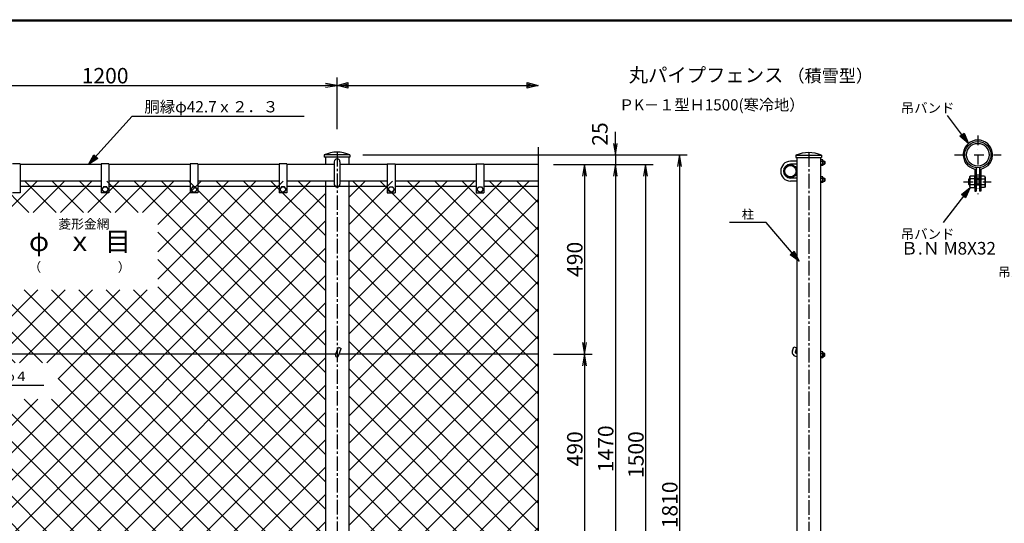
# Model space of a CAD drawing. Extents: x 0 to 5900, y 0 to 4200.
# Drawn here: x 1351 to 3898, y 2748 to 4050 of the extents above; entities that cross this region are included whole.
import ezdxf
from ezdxf.enums import TextEntityAlignment as Align

# ---------------------------------------------------------------- set-up
doc = ezdxf.new("R2010")
doc.units = 0
doc.header["$LTSCALE"] = 50
doc.header["$MEASUREMENT"] = 0
doc.header["$PDMODE"] = 35
doc.linetypes.add('CENTER2', pattern=[1.125, 0.75, -0.125, 0.125, -0.125])
doc.linetypes.add('DASHDOT', pattern=[1, 0.5, -0.25, 0, -0.25])
doc.layers.get('0').update_dxf_attribs({"linetype": 'CONTINUOUS'})
doc.layers.get('DEFPOINTS').update_dxf_attribs({"linetype": 'CONTINUOUS'})
for name, color, linetype in [('1', 7, 'CONTINUOUS'), ('10', 7, 'CONTINUOUS'), ('2', 7, 'CONTINUOUS'), ('EXTCNT-L', 4, 'CONTINUOUS'), ('WAKU', 7, 'CONTINUOUS')]:
    doc.layers.add(name, color=color, linetype=linetype)
doc.styles.add('KNJYOKO', font='txt.shx', dxfattribs={"height": 1, "bigfont": 'bigfont'})
doc.styles.add('XT', font='txt.shx', dxfattribs={"width": 0.9, "bigfont": 'bigfont'})
doc.dimstyles.new('ISO1', dxfattribs={"dimscale": 10, "dimtxt": 4, "dimasz": 3, "dimexe": 2, "dimexo": 2, "dimgap": 0.5, "dimtad": 1, "dimdec": 0, "dimdsep": 46, "dimtxsty": 'XT', "dimblk": 'DARROWS', "dimcen": -1, "dimclrd": 2, "dimclre": 1, "dimclrt": 3, "dimadec": 0, "dimazin": 0, "dimtfac": 1, "dimtdec": 0, "dimtix": 1, "dimtmove": 2, "dimatfit": 3, "dimldrblk": 'DARROWS', "dimfxl": 1, "dimtvp": 0.875, "dimtolj": 1, "dimarcsym": 0})

# ---------------------------------------------------------------- blocks, each defined once
blk = doc.blocks.new('*C41')
at = {"layer": '1', "color": 4, "linetype": 'Continuous'}
for p, q in [((1469.819031, 3772.244263), (1582.455139, 3897.244263)), ((1582.455139, 3897.244263), (2026.955109, 3897.244263)), ((1469.819031, 3772.244263), (1483.362311, 3797.731113)), ((1479.190792, 3782.644748), (1485.962432, 3795.388173)), ((1483.362311, 3797.731113), (1493.762796, 3788.359352)), ((1493.762796, 3788.359352), (1469.819031, 3772.244263)), ((1491.162674, 3790.702292), (1479.190792, 3782.644748))]:
    blk.add_line(p, q, dxfattribs=at)
blk = doc.blocks.new('DARROWS')
at = {"color": 0}
for p, q in [((0, 0), (-1, 0.167)), ((-1, -0.167), (0, 0)), ((0, 0), (-0.999, 0))]:
    blk.add_line(p, q, dxfattribs=at)
blk = doc.blocks.new('*D46')
at = {"layer": 'DEFPOINTS', "color": 0, "transparency": 16777216}
for p in [(2172.2, 3880.2), (972.2, 3747.2), (2172.2, 3747.2)]:
    blk.add_point(p, dxfattribs=at)
at = {"layer": 'EXTCNT-L', "color": 1, "lineweight": -2, "transparency": 16777216}
for p, q in [((972.2, 3767.2), (972.2, 3900.2)), ((2172.2, 3767.2), (2172.2, 3900.2))]:
    blk.add_line(p, q, dxfattribs=at)
at = {"layer": 'EXTCNT-L', "color": 2, "lineweight": -2, "transparency": 16777216}
blk.add_line((1002.2, 3880.2), (2142.2, 3880.2), dxfattribs=at)
at = {"layer": 'EXTCNT-L', "color": 2, "lineweight": -2, "transparency": 16777216, "xscale": 30, "yscale": 30, "zscale": 30, "rotation": 180}
blk.add_blockref('DARROWS', (972.2, 3880.2), dxfattribs=at)
at = {"layer": 'EXTCNT-L', "color": 2, "lineweight": -2, "transparency": 16777216, "xscale": 30, "yscale": 30, "zscale": 30}
blk.add_blockref('DARROWS', (2172.2, 3880.2), dxfattribs=at)
at = {"layer": 'EXTCNT-L', "color": 3, "transparency": 16777216, "insert": (1572.2, 3905.2), "char_height": 40, "attachment_point": 5, "style": 'XT'}
blk.add_mtext('\\A1;1200', dxfattribs=at)
blk = doc.blocks.new('*D54')
at = {"layer": '1', "color": 1, "lineweight": -2, "transparency": 16777216}
for p, q in [((2772.2, 3675.2), (2912.2, 3675.2)), ((2752.2, 2205.2), (2912.2, 2205.2))]:
    blk.add_line(p, q, dxfattribs=at)
at = {"layer": '1', "color": 2, "lineweight": -2, "transparency": 16777216}
blk.add_line((2892.2, 3645.2), (2892.2, 2235.2), dxfattribs=at)
at = {"layer": 'DEFPOINTS', "color": 0, "transparency": 16777216}
for p in [(2752.2, 3675.2), (2732.2, 2205.2), (2892.2, 2205.2)]:
    blk.add_point(p, dxfattribs=at)
at = {"layer": '1', "color": 2, "lineweight": -2, "transparency": 16777216, "xscale": 30, "yscale": 30, "zscale": 30}
for p, rotation in [((2892.2, 3675.2), 90), ((2892.2, 2205.2), 270)]:
    blk.add_blockref('DARROWS', p, dxfattribs=dict(at, rotation=rotation))
at = {"layer": '1', "color": 3, "transparency": 16777216, "insert": (2867.2, 2940.2), "char_height": 40, "attachment_point": 5, "rotation": 90, "style": 'XT'}
blk.add_mtext('\\A1;1470', dxfattribs=at)
blk = doc.blocks.new('*D53')
at = {"layer": '1', "color": 1, "lineweight": -2, "transparency": 16777216}
for p, q in [((2772.2, 3675.2), (2990.3, 3675.2)), ((2302.2, 2175.2), (2990.3, 2175.2))]:
    blk.add_line(p, q, dxfattribs=at)
at = {"layer": '1', "color": 2, "lineweight": -2, "transparency": 16777216}
blk.add_line((2970.3, 3645.2), (2970.3, 2205.2), dxfattribs=at)
at = {"layer": 'DEFPOINTS', "color": 0, "transparency": 16777216}
for p in [(2752.2, 3675.2), (2282.2, 2175.2), (2970.3, 2175.2)]:
    blk.add_point(p, dxfattribs=at)
at = {"layer": '1', "color": 2, "lineweight": -2, "transparency": 16777216, "xscale": 30, "yscale": 30, "zscale": 30}
for p, rotation in [((2970.3, 3675.2), 90), ((2970.3, 2175.2), 270)]:
    blk.add_blockref('DARROWS', p, dxfattribs=dict(at, rotation=rotation))
at = {"layer": '1', "color": 3, "transparency": 16777216, "insert": (2945.3, 2925.2), "char_height": 40, "attachment_point": 5, "rotation": 90, "style": 'XT'}
blk.add_mtext('\\A1;1500', dxfattribs=at)
blk = doc.blocks.new('*D50')
at = {"layer": '1', "color": 2, "lineweight": -2, "transparency": 16777216}
for p, q in [((2892.2, 3730.2), (2892.2, 3760.2)), ((2892.2, 3700.2), (2892.2, 3675.2)), ((2892.2, 3645.2), (2892.2, 3615.2))]:
    blk.add_line(p, q, dxfattribs=at)
at = {"layer": '1', "color": 1, "lineweight": -2, "transparency": 16777216}
for p, q in [((2239.2, 3700.2), (2912.2, 3700.2)), ((2732.2, 3675.2), (2912.2, 3675.2))]:
    blk.add_line(p, q, dxfattribs=at)
at = {"layer": 'DEFPOINTS', "color": 0, "transparency": 16777216}
for p in [(2219.2, 3700.2), (2712.2, 3675.2), (2892.2, 3675.2)]:
    blk.add_point(p, dxfattribs=at)
at = {"layer": '1', "color": 2, "lineweight": -2, "transparency": 16777216, "xscale": 30, "yscale": 30, "zscale": 30}
for p, rotation in [((2892.2, 3700.2), 270), ((2892.2, 3675.2), 90)]:
    blk.add_blockref('DARROWS', p, dxfattribs=dict(at, rotation=rotation))
at = {"layer": '1', "color": 3, "transparency": 16777216, "insert": (2852.1, 3754.3), "char_height": 40, "attachment_point": 5, "rotation": 90, "style": 'XT'}
blk.add_mtext('\\A1;25', dxfattribs=at)
blk = doc.blocks.new('*D55')
at = {"layer": 'DEFPOINTS', "color": 0, "transparency": 16777216}
for p in [(2259.2, 3700.2), (2242.5, 1890.2), (3058, 1890.2)]:
    blk.add_point(p, dxfattribs=at)
at = {"layer": 'EXTCNT-L', "color": 1, "lineweight": -2, "transparency": 16777216}
for p, q in [((2279.2, 3700.2), (3078, 3700.2)), ((2262.5, 1890.2), (3078, 1890.2))]:
    blk.add_line(p, q, dxfattribs=at)
at = {"layer": 'EXTCNT-L', "color": 2, "lineweight": -2, "transparency": 16777216}
blk.add_line((3058, 3670.2), (3058, 1920.2), dxfattribs=at)
at = {"layer": 'EXTCNT-L', "color": 2, "lineweight": -2, "transparency": 16777216, "xscale": 30, "yscale": 30, "zscale": 30}
for p, rotation in [((3058, 3700.2), 90), ((3058, 1890.2), 270)]:
    blk.add_blockref('DARROWS', p, dxfattribs=dict(at, rotation=rotation))
at = {"layer": 'EXTCNT-L', "color": 3, "transparency": 16777216, "insert": (3033, 2795.2), "char_height": 40, "attachment_point": 5, "rotation": 90, "style": 'XT'}
blk.add_mtext('\\A1;1810', dxfattribs=at)
blk = doc.blocks.new('*C40')
at = {"layer": '1', "color": 4, "linetype": 'Continuous'}
blk.add_line((3481.646423, 3510.677185), (3482.455444, 3509.935913), dxfattribs=at)
blk = doc.blocks.new('*D56')
at = {"layer": 'DEFPOINTS', "color": 0, "transparency": 16777216}
for p in [(2712.2, 3675.2), (2712.2, 3185.2), (2812.2, 3185.2)]:
    blk.add_point(p, dxfattribs=at)
at = {"layer": 'EXTCNT-L', "color": 1, "lineweight": -2, "transparency": 16777216}
for p, q in [((2732.2, 3675.2), (2832.2, 3675.2)), ((2732.2, 3185.2), (2832.2, 3185.2))]:
    blk.add_line(p, q, dxfattribs=at)
at = {"layer": 'EXTCNT-L', "color": 2, "lineweight": -2, "transparency": 16777216}
blk.add_line((2812.2, 3645.2), (2812.2, 3215.2), dxfattribs=at)
at = {"layer": 'EXTCNT-L', "color": 2, "lineweight": -2, "transparency": 16777216, "xscale": 30, "yscale": 30, "zscale": 30}
for p, rotation in [((2812.2, 3675.2), 90), ((2812.2, 3185.2), 270)]:
    blk.add_blockref('DARROWS', p, dxfattribs=dict(at, rotation=rotation))
at = {"layer": 'EXTCNT-L', "color": 3, "transparency": 16777216, "insert": (2787.2, 3430.2), "char_height": 40, "attachment_point": 5, "rotation": 90, "style": 'XT'}
blk.add_mtext('\\A1;490', dxfattribs=at)
blk = doc.blocks.new('*D57')
at = {"layer": 'DEFPOINTS', "color": 0, "transparency": 16777216}
for p in [(2712.2, 3185.2), (2712.2, 2695.2), (2812.2, 2695.2)]:
    blk.add_point(p, dxfattribs=at)
at = {"layer": 'EXTCNT-L', "color": 1, "lineweight": -2, "transparency": 16777216}
for p, q in [((2732.2, 3185.2), (2832.2, 3185.2)), ((2732.2, 2695.2), (2832.2, 2695.2))]:
    blk.add_line(p, q, dxfattribs=at)
at = {"layer": 'EXTCNT-L', "color": 2, "lineweight": -2, "transparency": 16777216}
blk.add_line((2812.2, 3155.2), (2812.2, 2725.2), dxfattribs=at)
at = {"layer": 'EXTCNT-L', "color": 2, "lineweight": -2, "transparency": 16777216, "xscale": 30, "yscale": 30, "zscale": 30}
for p, rotation in [((2812.2, 3185.2), 90), ((2812.2, 2695.2), 270)]:
    blk.add_blockref('DARROWS', p, dxfattribs=dict(at, rotation=rotation))
at = {"layer": 'EXTCNT-L', "color": 3, "transparency": 16777216, "insert": (2787.2, 2940.2), "char_height": 40, "attachment_point": 5, "rotation": 90, "style": 'XT'}
blk.add_mtext('\\A1;490', dxfattribs=at)
blk = doc.blocks.new('*X60')
at = {"color": 0}
for p, q in [((1460.5, 2379.8), (2561.2, 3480.5)), ((1460.5, 2450.5), (2490.5, 3480.5)), ((1460.5, 3157.6), (1783.4, 3480.5)), ((1460.5, 3228.3), (1712.7, 3480.5)), ((1460.5, 3299), (1642, 3480.5)), ((1460.5, 3369.7), (1571.3, 3480.5)), ((1460.5, 3440.4), (1500.6, 3480.5)), ((2599.9, 2349.8), (1469.3, 3480.5)), ((1767.3, 3253.2), (1540, 3480.5)), ((1767.3, 3323.9), (1610.7, 3480.5)), ((1767.3, 3394.6), (1681.4, 3480.5)), ((1833.1, 3399.5), (1752.1, 3480.5)), ((1773.2, 3399.5), (1854.1, 3480.5)), ((1903.8, 3399.5), (1822.8, 3480.5)), ((1843.9, 3399.5), (1924.8, 3480.5)), ((1974.5, 3399.5), (1893.5, 3480.5)), ((1914.6, 3399.5), (1995.5, 3480.5)), ((2045.2, 3399.5), (1964.3, 3480.5)), ((1985.3, 3399.5), (2066.3, 3480.5)), ((2115.9, 3399.5), (2035, 3480.5)), ((2056, 3399.5), (2137, 3480.5)), ((2599.9, 2986.2), (2105.7, 3480.5)), ((2126.7, 3399.5), (2207.7, 3480.5)), ((2166.4, 3227.1), (2419.8, 3480.5)), ((2166.4, 3297.8), (2349.1, 3480.5)), ((2166.4, 3368.5), (2278.4, 3480.5)), ((2599.9, 3056.9), (2176.4, 3480.5)), ((2599.9, 3127.6), (2247.1, 3480.5)), ((2599.9, 3198.3), (2317.8, 3480.5)), ((2599.9, 3269.1), (2388.5, 3480.5)), ((2599.9, 3339.8), (2459.2, 3480.5)), ((2599.9, 3410.5), (2529.9, 3480.5)), ((1460.5, 2309.1), (2599.9, 3448.5)), ((1868, 3011), (1460.5, 3418.5)), ((1460.5, 3086.9), (1767.3, 3393.6)), ((1460.5, 2238.3), (2599.9, 3377.7)), ((1797.3, 3011), (1460.5, 3347.8)), ((2599.9, 2915.5), (2166.4, 3349)), ((1460.5, 3016.2), (1767.3, 3322.9)), ((1460.5, 2167.6), (2599.9, 3307)), ((1726.6, 3011), (1460.5, 3277.1)), ((2599.9, 2844.8), (2166.4, 3278.3)), ((1460.5, 2945.5), (1767.3, 3252.2)), ((1460.5, 2096.9), (2599.9, 3236.3)), ((1667.5, 2999.4), (1460.5, 3206.4)), ((1460.5, 2874.7), (1785.8, 3200)), ((1667.5, 3011), (1856.5, 3200)), ((1738.2, 3011), (1927.2, 3200)), ((1808.9, 3011), (1997.9, 3200)), ((2599.9, 2420.5), (1820.4, 3200)), ((1879.6, 3011), (2068.7, 3200)), ((2599.9, 2491.2), (1891.1, 3200)), ((1909.1, 2969.8), (2139.4, 3200)), ((2599.9, 2562), (1961.9, 3200)), ((2599.9, 2632.7), (2032.6, 3200)), ((2599.9, 2703.4), (2103.3, 3200)), ((2599.9, 2774.1), (2166.4, 3207.6)), ((1521.8, 2087.5), (2599.9, 3165.6)), ((1667.5, 2928.7), (1460.5, 3135.7)), ((1592.5, 2087.5), (2599.9, 3094.9)), ((2218, 2307.5), (1460.5, 3065)), ((1460.5, 2804), (1667.5, 3011)), ((1663.2, 2087.5), (2599.9, 3024.2)), ((2147.3, 2307.5), (1460.5, 2994.2)), ((2599.9, 2279.1), (1909.1, 2969.9)), ((1460.5, 2733.3), (1667.5, 2940.3)), ((1733.9, 2087.5), (2599.9, 2953.5)), ((2076.6, 2307.5), (1460.5, 2923.5)), ((1460.5, 2521.2), (1855.8, 2916.5)), ((1460.5, 2591.9), (1785.1, 2916.5)), ((1460.5, 2662.6), (1714.4, 2916.5)), ((2288.7, 2307.5), (1679.7, 2916.5)), ((2359.4, 2307.5), (1750.4, 2916.5)), ((2430.1, 2307.5), (1821.1, 2916.5)), ((2500.8, 2307.5), (1891.8, 2916.5)), ((1804.6, 2087.5), (2599.9, 2882.8)), ((2071.9, 2241.4), (1460.5, 2852.8)), ((2095.3, 2307.5), (2599.9, 2812.1)), ((2155.2, 2087.5), (1460.5, 2782.1)), ((2166.1, 2307.5), (2599.9, 2741.3)), ((2084.5, 2087.5), (1460.5, 2711.4)), ((2236.8, 2307.5), (2599.9, 2670.6)), ((2013.8, 2087.5), (1460.5, 2640.7)), ((2307.5, 2307.5), (2599.9, 2599.9)), ((1943, 2087.5), (1460.5, 2570)), ((2378.2, 2307.5), (2599.9, 2529.2)), ((1872.3, 2087.5), (1460.5, 2499.3)), ((2448.9, 2307.5), (2599.9, 2458.5)), ((1801.6, 2087.5), (1460.5, 2428.6)), ((2519.6, 2307.5), (2599.9, 2387.8)), ((1730.9, 2087.5), (1460.5, 2357.8)), ((2549.8, 2267), (2599.9, 2317.1)), ((1660.2, 2087.5), (1460.5, 2287.1)), ((1875.3, 2087.5), (2071.9, 2284)), ((2441, 2087.5), (2599.9, 2246.4)), ((2599.9, 2208.4), (2549.8, 2258.5)), ((1589.5, 2087.5), (1460.5, 2216.4)), ((1946, 2087.5), (2071.9, 2213.3)), ((2016.8, 2087.5), (2131.8, 2202.5)), ((2087.5, 2087.5), (2202.5, 2202.5)), ((2225.9, 2087.5), (2110.9, 2202.5)), ((2158.2, 2087.5), (2273.2, 2202.5)), ((2296.6, 2087.5), (2181.6, 2202.5)), ((2228.9, 2087.5), (2343.9, 2202.5)), ((2367.3, 2087.5), (2252.3, 2202.5)), ((2299.6, 2087.5), (2414.6, 2202.5)), ((2438, 2087.5), (2323, 2202.5)), ((2370.3, 2087.5), (2485.3, 2202.5)), ((2508.7, 2087.5), (2393.7, 2202.5)), ((2579.4, 2087.5), (2464.4, 2202.5)), ((2599.9, 2137.7), (2535.1, 2202.5)), ((2511.7, 2087.5), (2599.9, 2175.7)), ((1518.8, 2087.5), (1460.5, 2145.7)), ((2582.4, 2087.5), (2599.9, 2105))]:
    blk.add_line(p, q, dxfattribs=at)
blk = doc.blocks.new('*X61')
at = {"color": 0}
for p, q in [((2660.5, 3014.1), (3126.9, 3480.5)), ((2660.5, 3084.8), (3056.2, 3480.5)), ((2660.5, 3155.5), (2985.5, 3480.5)), ((2660.5, 3226.2), (2914.8, 3480.5)), ((2660.5, 3296.9), (2844.1, 3480.5)), ((2660.5, 3367.6), (2773.4, 3480.5)), ((2660.5, 3438.3), (2702.6, 3480.5)), ((3150.2, 3001.6), (2671.4, 3480.5)), ((3150.2, 3072.3), (2742.1, 3480.5)), ((3150.2, 3143), (2812.8, 3480.5)), ((3150.2, 3213.7), (2883.5, 3480.5)), ((3150.2, 3284.4), (2954.2, 3480.5)), ((3150.2, 3355.2), (3024.9, 3480.5)), ((3150.2, 3425.9), (3095.6, 3480.5)), ((2660.5, 2943.4), (3150.2, 3433.1)), ((3150.2, 2930.9), (2660.5, 3420.6)), ((2660.5, 2872.7), (3150.2, 3362.4)), ((3150.2, 2860.2), (2660.5, 3349.9)), ((2660.5, 2801.9), (3150.2, 3291.6)), ((3150.2, 2789.5), (2660.5, 3279.2)), ((2660.5, 2731.2), (3150.2, 3220.9)), ((3150.2, 2718.8), (2660.5, 3208.5)), ((2660.5, 2660.5), (3150.2, 3150.2)), ((3150.2, 2648), (2660.5, 3137.7)), ((2660.5, 2589.8), (3150.2, 3079.5)), ((3150.2, 2577.3), (2660.5, 3067)), ((2660.5, 2519.1), (3150.2, 3008.8)), ((3150.2, 2506.6), (2660.5, 2996.3)), ((2660.5, 2448.4), (3150.2, 2938.1)), ((3150.2, 2435.9), (2660.5, 2925.6)), ((2660.5, 2377.7), (3150.2, 2867.4)), ((3150.2, 2365.2), (2660.5, 2854.9)), ((2660.5, 2307), (3150.2, 2796.7)), ((3150.2, 2294.5), (2660.5, 2784.2)), ((2660.5, 2236.3), (3150.2, 2726)), ((3150.2, 2223.8), (2660.5, 2713.5)), ((2660.5, 2165.6), (3150.2, 2655.3)), ((3150.2, 2153.1), (2660.5, 2642.8)), ((2660.5, 2094.8), (3150.2, 2584.5)), ((3145.1, 2087.5), (2660.5, 2572.1)), ((3074.4, 2087.5), (2660.5, 2501.4)), ((2723.9, 2087.5), (3150.2, 2513.8)), ((3003.7, 2087.5), (2660.5, 2430.6)), ((2794.6, 2087.5), (3150.2, 2443.1)), ((2865.3, 2087.5), (3150.2, 2372.4)), ((2933, 2087.5), (2660.5, 2359.9)), ((2936, 2087.5), (3150.2, 2301.7)), ((2862.3, 2087.5), (2660.5, 2289.2)), ((2791.6, 2087.5), (2660.5, 2218.5)), ((3006.7, 2087.5), (3150.2, 2231)), ((2720.9, 2087.5), (2660.5, 2147.8)), ((3077.4, 2087.5), (3150.2, 2160.3)), ((3148.1, 2087.5), (3150.2, 2089.6))]:
    blk.add_line(p, q, dxfattribs=at)
blk = doc.blocks.new('*C72')
at = {"layer": '1', "color": 4, "linetype": 'Continuous'}
for p, q in [((2216.825104, 1887.515411), (2162.518158, 1959.939575)), ((2194.426908, 1905.717631), (2205.627741, 1914.116521)), ((2202.827533, 1912.016799), (2208.426214, 1898.716244)), ((2205.627741, 1914.116521), (2216.825104, 1887.515411)), ((2216.825104, 1887.515411), (2194.426908, 1905.717631)), ((2208.426214, 1898.716244), (2197.227116, 1907.817354))]:
    blk.add_line(p, q, dxfattribs=at)
blk = doc.blocks.new('*C78')
at = {"layer": '1', "color": 4, "linetype": 'Continuous'}
for p, q in [((3862.462769, 1484.225464), (3792.238159, 1394.222107)), ((3839.719657, 1466.456084), (3862.462769, 1484.225464)), ((3862.462769, 1484.225464), (3850.757378, 1457.843959)), ((3850.757378, 1457.843959), (3839.719657, 1466.456084)), ((3842.479087, 1464.303053), (3853.850643, 1473.187743)), ((3853.850643, 1473.187743), (3847.997948, 1459.99699))]:
    blk.add_line(p, q, dxfattribs=at)

msp = doc.modelspace()

# ---------------------------------------------------------------- linework, layer by layer
at = {"layer": '1', "color": 4, "linetype": 'Continuous'}
for p, q in [((2172.24342, 3880.23603), (2200.24342, 3887.23603)), ((2200.24342, 3873.23603), (2172.24342, 3880.23603)), ((2172.24342, 3880.23603), (2692.24311, 3880.23603)), ((2186.24342, 3880.23603), (2200.24342, 3883.73603)), ((2200.24342, 3876.73603), (2186.24342, 3880.23603)), ((2200.24342, 3887.23603), (2200.24342, 3873.23603)), ((2664.24311, 3873.23604), (2664.24312, 3887.23604)), ((2678.24311, 3880.23604), (2664.24311, 3876.73604)), ((2692.24311, 3880.23603), (2664.24311, 3873.23604)), ((2664.24312, 3887.23604), (2692.24311, 3880.23603)), ((2664.24312, 3883.73604), (2678.24311, 3880.23604)), ((2692.24311, 3720.78064), (2692.24311, 2467.0976)), ((3429.00514, 3683.6366), (3434.00514, 3683.6366)), ((3429.00514, 3676.83668), (3434.00514, 3676.83668)), ((3429.00514, 3639.63667), (3434.00514, 3639.63667)), ((3429.00514, 3632.83674), (3434.00514, 3632.83674)), ((3805.84504, 3637.18665), (3808.84492, 3637.18665)), ((3808.84492, 3624.38666), (3805.84504, 3624.38666)), ((3825.84504, 3637.18665), (3833.84492, 3637.18665)), ((3833.84492, 3624.38666), (3825.84504, 3624.38666)), ((3282.24342, 3525.23603), (3187.7433, 3525.23603)), ((3367.94319, 3425.20246), (3282.24342, 3525.23603)), ((3344.41041, 3441.91199), (3355.04228, 3451.02041)), ((3367.94319, 3425.20246), (3344.41041, 3441.91199)), ((3358.83476, 3435.83433), (3347.06837, 3444.18909)), ((3352.38431, 3448.7433), (3358.83476, 3435.83433)), ((3355.04228, 3451.02041), (3367.94319, 3425.20246)), ((3433.04322, 3186.63618), (3429.04298, 3186.63618)), ((3433.04322, 3179.83595), (3429.04298, 3179.83595)), ((1214.46647, 3105.23603), (1413.96644, 3105.23603))]:
    msp.add_line(p, q, dxfattribs=at)
at = {"layer": '1', "color": 4, "linetype": 'DASHDOT'}
for p, q in [((3829.84498, 3750.78666), (3829.84498, 3598.47724)), ((3769.84498, 3700.78666), (3889.84498, 3700.78666)), ((3792.96556, 3630.78666), (3864.56498, 3630.78666))]:
    msp.add_line(p, q, dxfattribs=at)
at = {"layer": '1', "color": 7, "linetype": 'Continuous'}
for p, q in [((2205.24324, 3700.23603), (2139.2433, 3700.23603)), ((2139.2433, 3700.23603), (2139.2433, 3694.23597)), ((2205.24324, 3694.23597), (2139.2433, 3694.23597)), ((2141.94319, 3694.23597), (2141.94319, 3675.23603)), ((2202.54304, 3694.23597), (2202.54304, 3675.23603)), ((2205.24324, 3700.23603), (2205.24324, 3694.23597)), ((3359.2436, 3699.23597), (3425.24354, 3699.23597)), ((3359.2436, 3699.23597), (3359.2436, 3693.23591)), ((3359.2436, 3693.23591), (3425.24354, 3693.23591)), ((3361.94319, 3693.23591), (3361.94319, 2175.23603)), ((3422.54335, 3693.23591), (3422.54335, 2175.23603)), ((3425.24354, 3699.23597), (3425.24354, 3693.23591)), ((1352.24327, 3677.23615), (1332.24311, 3677.23615)), ((1352.24327, 3677.23615), (1352.24327, 3602.23609)), ((1562.24327, 3675.23603), (1352.24327, 3675.23603)), ((1582.24327, 3677.23615), (1562.24311, 3677.23615)), ((1562.24327, 3677.23615), (1562.24342, 3602.23609)), ((1582.24327, 3677.23615), (1582.24327, 3602.23609)), ((1792.24327, 3675.23603), (1582.24327, 3675.23603)), ((1812.24327, 3677.23615), (1792.24311, 3677.23615)), ((1792.24327, 3677.23615), (1792.24342, 3602.23609)), ((1812.24327, 3677.23615), (1812.24327, 3602.23609)), ((2022.24327, 3675.23603), (1812.24327, 3675.23603)), ((2042.24327, 3677.23615), (2022.24311, 3677.23615)), ((2022.24327, 3677.23615), (2022.24342, 3602.23609)), ((2042.24327, 3677.23615), (2042.24327, 3602.23609)), ((2164.74335, 3675.23603), (2042.24327, 3675.23603)), ((2302.24354, 3675.23603), (2179.74335, 3675.23603)), ((2302.24354, 3677.23609), (2302.24351, 3602.23602)), ((2302.24354, 3677.23609), (2322.2437, 3677.23608)), ((2322.24354, 3677.23608), (2322.24335, 3602.23601)), ((2532.24354, 3675.23603), (2322.24354, 3675.23603)), ((2532.24354, 3677.23597), (2532.24351, 3602.23591)), ((2532.24354, 3677.23597), (2552.2437, 3677.23596)), ((2552.24354, 3677.23596), (2552.24335, 3602.2359)), ((2692.24311, 3675.23603), (2552.24354, 3675.23603)), ((3361.90504, 3684.23658), (3344.90492, 3684.23658)), ((3361.90504, 3676.2367), (3344.90492, 3676.2367)), ((3428.42775, 3687.73664), (3422.50489, 3687.73664)), ((3422.50489, 3683.98389), (3428.42775, 3683.98389)), ((3422.50489, 3676.48939), (3428.42775, 3676.48939)), ((3428.42775, 3672.73664), (3422.50489, 3672.73664)), ((3429.00514, 3686.48664), (3428.42775, 3687.73664)), ((3429.00514, 3673.98664), (3428.42775, 3672.73664)), ((3429.00514, 3686.48664), (3429.00514, 3673.98664)), ((3429.00514, 3684.23658), (3433.40516, 3684.23658)), ((3429.00514, 3676.2367), (3433.40516, 3676.2367)), ((3433.40516, 3684.23658), (3433.40516, 3676.2367)), ((3433.40516, 3684.23658), (3434.00514, 3683.6366)), ((3434.00514, 3676.83668), (3433.40516, 3676.2367)), ((3434.00514, 3683.6366), (3434.00514, 3676.83668)), ((3428.42775, 3643.7367), (3422.50489, 3643.7367)), ((3429.00514, 3642.4867), (3428.42775, 3643.7367)), ((3429.00514, 3642.4867), (3429.00514, 3629.9867)), ((3808.84492, 3643.28666), (3809.99971, 3645.78666)), ((3808.84492, 3618.28666), (3808.84492, 3643.28666)), ((3809.99971, 3645.78666), (3821.84495, 3645.78666)), ((3821.84495, 3663.63822), (3821.84495, 3606.78657)), ((3821.84495, 3615.78666), (3821.84495, 3645.78666)), ((3825.84504, 3667.02277), (3825.84504, 3606.78657)), ((3833.84508, 3667.02277), (3833.84492, 3606.78657)), ((3837.84501, 3663.63822), (3837.84501, 3606.78657)), ((3837.84501, 3645.78666), (3847.30974, 3645.78666)), ((3847.30974, 3645.78666), (3848.84492, 3643.12751)), ((3848.84492, 3643.12751), (3848.84492, 3618.44581)), ((1562.24336, 3632.23609), (1352.24327, 3632.23609)), ((1562.24339, 3618.23615), (1352.24327, 3618.23615)), ((1792.24336, 3632.23609), (1582.24327, 3632.23609)), ((1792.24339, 3618.23615), (1582.24327, 3618.23615)), ((2022.24336, 3632.23609), (1812.24327, 3632.23609)), ((2022.24339, 3618.23615), (1812.24327, 3618.23615)), ((2164.74334, 3632.23609), (2042.24327, 3632.23609)), ((2141.94319, 3618.23615), (2042.24327, 3618.23615)), ((2141.94319, 3632.23609), (2141.94319, 2239.23628)), ((2302.24351, 3618.23615), (2141.94319, 3618.23615)), ((2302.24352, 3632.23609), (2179.74334, 3632.23609)), ((2202.54304, 3632.23609), (2202.54304, 2239.23628)), ((2532.24351, 3618.23615), (2322.24339, 3618.23615)), ((2532.24352, 3632.23609), (2322.24343, 3632.23609)), ((2692.24311, 3618.23615), (2552.24339, 3618.23615)), ((2692.24311, 3632.23609), (2552.24343, 3632.23609)), ((3361.90504, 3640.23664), (3344.90492, 3640.23664)), ((3361.90504, 3632.23676), (3344.90492, 3632.23676)), ((3422.50489, 3639.98396), (3428.42775, 3639.98396)), ((3422.50489, 3632.48945), (3428.42775, 3632.48945)), ((3428.42775, 3628.7367), (3422.50489, 3628.7367)), ((3429.00514, 3629.9867), (3428.42775, 3628.7367)), ((3429.00514, 3640.23664), (3433.40516, 3640.23664)), ((3429.00514, 3632.23676), (3433.40516, 3632.23676)), ((3433.40516, 3640.23664), (3433.40516, 3632.23676)), ((3433.40516, 3640.23664), (3434.00514, 3639.63667)), ((3433.40516, 3632.23676), (3434.00514, 3632.83674)), ((3434.00514, 3639.63667), (3434.00514, 3632.83674)), ((3807.44508, 3638.78669), (3805.84504, 3637.18665)), ((3805.84504, 3637.18665), (3805.84504, 3624.38666)), ((3805.84504, 3624.38666), (3807.44508, 3622.78663)), ((3807.44508, 3622.78663), (3807.44508, 3638.78669)), ((3808.84492, 3638.78669), (3807.44508, 3638.78669)), ((3807.44508, 3622.78663), (3808.84492, 3622.78663)), ((3808.84492, 3618.28666), (3809.99971, 3615.78666)), ((3821.84495, 3638.28101), (3809.99971, 3638.28101)), ((3821.84495, 3623.29215), (3809.99971, 3623.29215)), ((3833.84508, 3638.78654), (3825.84504, 3638.78654)), ((3825.84504, 3622.78663), (3833.84508, 3622.78663)), ((3833.84492, 3638.78654), (3833.84492, 3622.78663)), ((3837.84501, 3638.28666), (3847.64299, 3638.28666)), ((3847.64299, 3623.28666), (3837.84501, 3623.28666)), ((3848.84492, 3618.44581), (3847.30974, 3615.78666)), ((1352.24342, 3602.23609), (1332.24342, 3602.23609)), ((1582.24342, 3602.23609), (1562.24342, 3602.23609)), ((1812.24342, 3602.23609), (1792.24342, 3602.23609)), ((2042.24342, 3602.23609), (2022.24342, 3602.23609)), ((2302.24335, 3602.23602), (2322.24335, 3602.23601)), ((2532.24335, 3602.23591), (2552.24335, 3602.2359)), ((3809.99971, 3615.78666), (3821.84495, 3615.78666)), ((3821.84495, 3606.78657), (3825.84504, 3606.78657)), ((3837.84501, 3606.78657), (3833.84492, 3606.78657)), ((3847.30974, 3615.78666), (3837.84501, 3615.78666)), ((2169.28259, 3185.23603), (977.79595, 3185.23585)), ((2168.48444, 3183.04312), (2175.66687, 3202.77671)), ((2175.66687, 3202.77671), (2183.18441, 3200.0405)), ((2176.00199, 3180.30699), (2183.18441, 3200.0405)), ((2692.24311, 3185.23603), (2177.79601, 3185.23603)), ((3350.48292, 3193.99824), (3354.2256, 3204.28144)), ((3354.2256, 3204.28144), (3361.7433, 3201.54524)), ((3358.00062, 3191.26203), (3361.7433, 3201.54524)), ((3360.81953, 3187.23615), (3361.94319, 3187.23615)), ((3428.46589, 3190.73591), (3422.54335, 3190.73621)), ((3422.54335, 3186.98316), (3428.46589, 3186.98316)), ((3429.04298, 3189.48591), (3428.46589, 3190.73591)), ((3429.04298, 3189.48591), (3429.04298, 3176.98591)), ((3432.44325, 3187.23615), (3429.04298, 3187.23615)), ((3432.44325, 3187.23615), (3432.44325, 3179.23597)), ((3433.04322, 3186.63618), (3432.44325, 3187.23615)), ((3433.04322, 3186.63618), (3433.04322, 3179.83595)), ((3360.81953, 3179.23597), (3361.94319, 3179.23597)), ((3422.54335, 3179.48896), (3428.46589, 3179.48896)), ((3428.46589, 3175.73591), (3422.54335, 3175.73621)), ((3429.04298, 3176.98591), (3428.46589, 3175.73591)), ((3432.44325, 3179.23597), (3429.04298, 3179.23597)), ((3433.04322, 3179.83595), (3432.44325, 3179.23597))]:
    msp.add_line(p, q, dxfattribs=at)
at = {"layer": '1', "color": 4, "linetype": 'CENTER2'}
for p, q in [((2172.24335, 3708.23558), (2172.2431, 1890.23603)), ((3392.24342, 3707.23552), (3392.24342, 1890.23603))]:
    msp.add_line(p, q, dxfattribs=at)
at = {"layer": '1'}
for p, q in [((2164.74335, 3682.61887), (2164.74334, 3624.73609)), ((2179.74335, 3682.61887), (2179.74334, 3624.73609))]:
    msp.add_line(p, q, dxfattribs=at)
at = {"layer": '1', "color": 7, "linetype": 'Continuous'}
for centre, radius in [((3829.84498, 3700.78666), 34), ((3829.84498, 3700.78666), 29.4), ((3344.90492, 3658.23652), 17.00001), ((3344.90492, 3658.23652), 14.7), ((3359.94337, 3190.23603), 2)]:
    msp.add_circle(centre, radius, dxfattribs=at)
for centre, radius, start, end in [((3829.84498, 3700.78666), 38, 282.153288, 257.847047), ((3345.90498, 3658.23652), 26, 92.204222, 267.795778), ((3345.90498, 3658.23652), 18, 93.184721, 266.815278), ((3416.55702, 3680.23664), 12.44807, 342.480834, 17.519501), ((3423.29164, 3686.48664), 5.7134, 334.020202, 0), ((3423.29164, 3673.98664), 5.7134, 0, 25.979794), ((3423.29164, 3642.4867), 5.7134, 334.020202, 0), ((3820.27162, 3643.28666), 11.42672, 179.999924, 205.980347), ((3825.07738, 3646.45926), 24, 340.091094, 352.020233), ((3416.55702, 3636.2367), 12.44807, 342.480834, 17.519501), ((3423.29164, 3629.9867), 5.7134, 0, 25.979794), ((3833.74147, 3630.78681), 24.89666, 162.481491, 197.519623), ((3820.27162, 3618.28666), 11.42672, 154.020339, 179.999924), ((3824.84498, 3630.78666), 24, 341.790038, 18.209961), ((3825.07738, 3615.1139), 24, 7.979773, 19.908903), ((3360.81953, 3190.23603), 11, 160.000167, 270.000001), ((3360.81953, 3190.23603), 3, 160.000167, 270.000001), ((3416.59303, 3183.23591), 12.44991, 342.483733, 17.51709), ((3423.33009, 3189.48591), 5.71337, 334.019897, 0), ((2172.24321, 3181.67502), 4, 159.999649, 339.999725), ((3423.32978, 3176.98591), 5.71337, 0, 25.979903)]:
    msp.add_arc(centre, radius, start, end, dxfattribs=at)
at = {"layer": '1'}
for centre, start, end in [((2172.24335, 3682.61887), 359.99999216, 179.99999216), ((2172.24334, 3624.73609), 180, 0)]:
    msp.add_arc(centre, 7.5, start, end, dxfattribs=at)
at = {"layer": '2', "color": 7, "linetype": 'Continuous'}
for p, q in [((1568.24348, 3618.16413), (1564.24354, 3611.23603)), ((1576.24336, 3618.16413), (1568.24348, 3618.16413)), ((1580.2433, 3611.23603), (1576.24336, 3618.16413)), ((1798.24348, 3618.16413), (1794.24354, 3611.23603)), ((1806.24336, 3618.16413), (1798.24348, 3618.16413)), ((1810.2433, 3611.23603), (1806.24336, 3618.16413)), ((2028.24348, 3618.16413), (2024.24354, 3611.23603)), ((2036.24336, 3618.16413), (2028.24348, 3618.16413)), ((2040.2433, 3611.23603), (2036.24336, 3618.16413)), ((2304.24348, 3611.23596), (2308.24342, 3618.16406)), ((2308.24342, 3618.16406), (2316.2433, 3618.16406)), ((2316.2433, 3618.16406), (2320.24324, 3611.23595)), ((2534.24348, 3611.23584), (2538.24342, 3618.16394)), ((2538.24342, 3618.16394), (2546.2433, 3618.16394)), ((2546.2433, 3618.16394), (2550.24324, 3611.23584)), ((1564.24354, 3611.23603), (1568.24348, 3604.30793)), ((1568.24348, 3604.30793), (1576.24336, 3604.30793)), ((1576.24336, 3604.30793), (1580.2433, 3611.23603)), ((1794.24354, 3611.23603), (1798.24348, 3604.30793)), ((1798.24348, 3604.30793), (1806.24336, 3604.30793)), ((1806.24336, 3604.30793), (1810.2433, 3611.23603)), ((2024.24354, 3611.23603), (2028.24348, 3604.30793)), ((2028.24348, 3604.30793), (2036.24336, 3604.30793)), ((2036.24336, 3604.30793), (2040.2433, 3611.23603)), ((2308.24342, 3604.30786), (2304.24348, 3611.23596)), ((2316.24329, 3604.30786), (2308.24342, 3604.30786)), ((2320.24324, 3611.23595), (2316.24329, 3604.30786)), ((2538.24342, 3604.30774), (2534.24348, 3611.23584)), ((2546.24329, 3604.30774), (2538.24342, 3604.30774)), ((2550.24324, 3611.23584), (2546.24329, 3604.30774))]:
    msp.add_line(p, q, dxfattribs=at)
for centre in [(1572.24342, 3611.23603), (1802.24342, 3611.23603), (2032.24342, 3611.23603), (2312.24336, 3611.23596), (2542.24336, 3611.23584)]:
    msp.add_circle(centre, 6.9282, dxfattribs=at)
at = {"layer": 'EXTCNT-L', "color": 7}
msp.add_arc((2172.24327, 3629.97764), 77.62241, 64.84082044, 115.15917956, dxfattribs=at)
at = {"layer": 'EXTCNT-L'}
msp.add_arc((3392.24357, 3626.7633), 79.63219, 65.51815587, 114.48184413, dxfattribs=at)
at = {"layer": 'WAKU', "color": 7}
for p, q in [((250, 4050), (5750, 4050)), ((251.33333, 4048.66667), (5748.66667, 4048.66667)), ((252.66667, 4047.33333), (5747.33333, 4047.33333))]:
    msp.add_line(p, q, dxfattribs=at)

# ---------------------------------------------------------------- block references
for name, p in [('*C41', (59.78797, -97.00823)), ('*C72', (1589.02277, 1842.73544)), ('*C78', (-52.46306, 2131.56119)), ('*C40', (-790.21203, -302.00823))]:
    msp.add_blockref(name, p)
at = {"layer": 'EXTCNT-L'}
for name in ['*X60', '*X61']:
    msp.add_blockref(name, (-457.98389, 151.76866), dxfattribs=at)

# ---------------------------------------------------------------- texts
at = {"layer": '1', "color": 4, "linetype": 'Continuous', "style": 'KNJYOKO'}
for s, height, width, p, p2 in [('胴縁φ42.7ｘ２．３', 33.9705867, 0.9, (1673.74305, 3810.23603), (2020.24304, 3810.23603)), ('吊バンド', 33.474116, 0.942857, (3630.45438, 3809.02088), (3769.32412, 3809.02088)), ('柱', 37.5, 0.9, (3219.24354, 3535.23603), (3250.74354, 3535.23603)), ('菱形金網', 30.882357, 0.942857, (1451.39823, 3509.70186), (1583.39823, 3509.70186)), ('φ   ｘ  目', 45.161296, 0.942857, (1375.39832, 3451.69947), (1639.39832, 3451.69947)), ('吊バンド', 33.474116, 0.942857, (3630.45438, 3482.99322), (3769.32412, 3482.99322)), ('Ｂ.Ｎ M8X32', 32.639997, 0.942857, (3630.45438, 3442.63801), (3876.65317, 3442.63801)), ('（\u3000\u3000\u3000\u3000\u3000\u3000）', 31.818186, 0.942857, (1374.00058, 3398.21779), (1638.00057, 3398.21779)), ('吊バンド', 31.818186, 0.942857, (3882.02348, 3385.28449), (4014.02348, 3385.28449)), ('鉄線φ４', 31.818181, 0.9, (1245.96641, 3115.23603), (1371.96641, 3115.23603))]:
    msp.add_text(s, height=height, dxfattribs=dict(at, width=width)).set_placement(p, p2, align=Align.ALIGNED)
at = {"layer": '10', "color": 4, "linetype": 'Continuous', "style": 'KNJYOKO', "width": 0.714286}
for s, height, p, p2 in [('丸パイプフェンス', 60.431631, (2926.81612, 3888.53966), (3326.81612, 3888.53966)), ('（積雪型）', 59.582763, (3337.34798, 3888.64725), (3558.65548, 3888.64725)), ('ＰK－１型Ｈ1500(寒冷地）', 44.7999821, (2901.39944, 3815.33392), (3381.39944, 3815.33392))]:
    msp.add_text(s, height=height, dxfattribs=at).set_placement(p, p2, align=Align.ALIGNED)

# ---------------------------------------------------------------- dimensions: what is measured, and where the dimension line sits
at = {"layer": '1'}
dim = msp.add_linear_dim(base=(2892.24315, 3675.23603), p1=(2219.24324, 3700.23603), p2=(2712.24311, 3675.23603), angle=90, dimstyle='ISO1', dxfattribs=at)
dim.commit()
dim.dimension.update_dxf_attribs({"geometry": '*D50', "text_midpoint": (2852.06772, 3754.28758), "dimtype": 160})
for base, p2, picture, middle in [((2970.34637, 2175.23603), (2282.24311, 2175.23603), '*D53', (2945.34637, 2925.23603)), ((2892.24311, 2205.23603), (2732.24311, 2205.23603), '*D54', (2867.24311, 2940.23603))]:
    dim = msp.add_linear_dim(base=base, p1=(2752.24311, 3675.23603), p2=p2, angle=90, dimstyle='ISO1', dxfattribs=at)
    dim.commit()
    dim.dimension.update_dxf_attribs({"geometry": picture, "text_midpoint": middle})
at = {"layer": 'EXTCNT-L'}
dim = msp.add_linear_dim(base=(2172.24342, 3880.23603), p1=(972.24304, 3747.23554), p2=(2172.24342, 3747.23493), dimstyle='ISO1', dxfattribs=at)
dim.commit()
dim.dimension.update_dxf_attribs({"geometry": '*D46', "text_midpoint": (1572.24323, 3905.23603)})
for base, p1, p2, picture, middle in [((3058.02009, 1890.23603), (2259.24324, 3700.23603), (2242.54304, 1890.23603), '*D55', (3033.02009, 2795.23603)), ((2812.24311, 3185.23603), (2712.24311, 3675.23603), (2712.24311, 3185.23603), '*D56', (2787.24311, 3430.23603)), ((2812.24311, 2695.23603), (2712.24311, 3185.23603), (2712.24311, 2695.23603), '*D57', (2787.24311, 2940.23603))]:
    dim = msp.add_linear_dim(base=base, p1=p1, p2=p2, angle=90, dimstyle='ISO1', dxfattribs=at)
    dim.commit()
    dim.dimension.update_dxf_attribs({"geometry": picture, "text_midpoint": middle})

doc.saveas('drawing.dxf')
